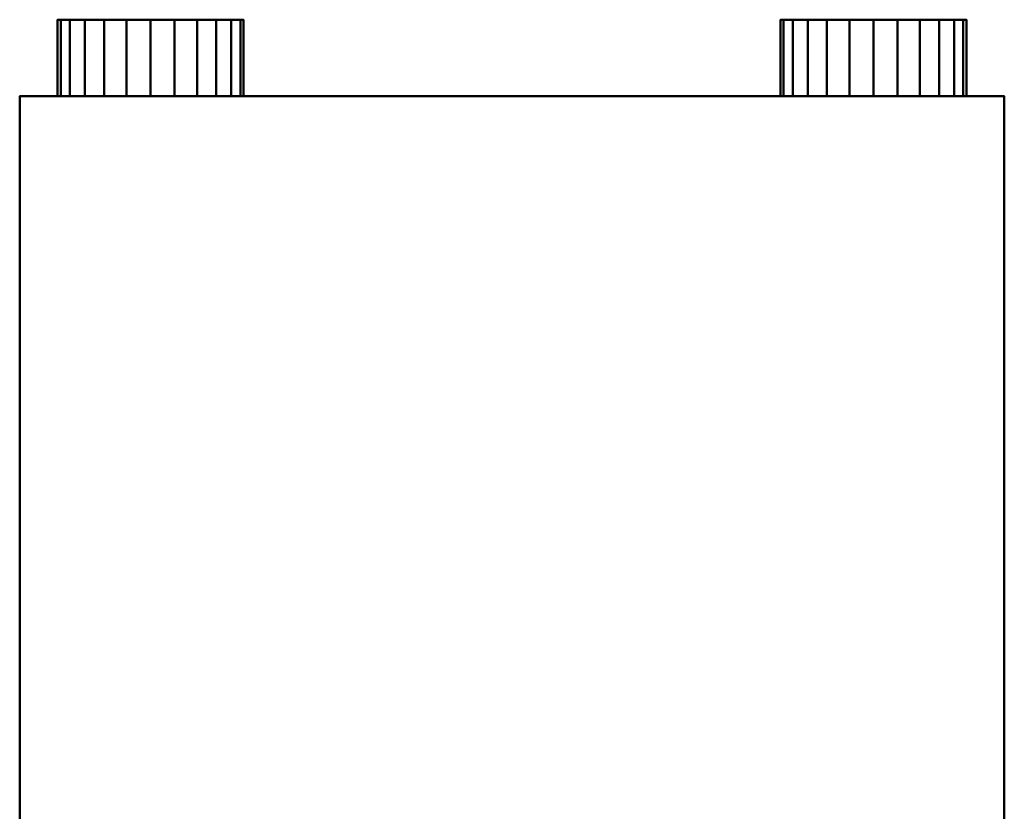
# Model space of a CAD drawing. Units: millimetres. Extents: x -627 to 508, y -830 to 830.
# Drawn here: x -508 to 508, y 12 to 830 of the extents above; entities that cross this region are included whole.
import ezdxf

# ---------------------------------------------------------------- set-up
doc = ezdxf.new("R2010")
doc.units = ezdxf.units.MM
doc.layers.add('M-EQPM', color=50, linetype='Continuous', lineweight=30)

# ---------------------------------------------------------------- blocks, each defined once
blk = doc.blocks.new('LGH-N50RDF2 - LGH-N50RDF2-3183-ビュー 1')
at = {"layer": 'M-EQPM', "lineweight": 40}
mesh = blk.add_polyface(dxfattribs=at)
corners = [(750.5, -508, 333), (750.5, 508, 333), (-750.5, 508, 333), (-750.5, -508, 333)]
mesh.append_faces([[corners[k] for k in face] for face in [(0, 1, 2, 3)]])
mesh = blk.add_polyface(dxfattribs=at)
corners = [(-750.5, 508), (750.5, 508), (750.5, -508), (-750.5, -508)]
mesh.append_faces([[corners[k] for k in face] for face in [(0, 1, 2, 3)]])
mesh = blk.add_polyface(dxfattribs=at)
corners = [(750.5, 508, 333), (750.5, 508), (-750.5, 508), (-750.5, 508, 333)]
mesh.append_faces([[corners[k] for k in face] for face in [(0, 1, 2, 3)]])
mesh = blk.add_polyface(dxfattribs=at)
corners = [(-750.5, 508, 333), (-750.5, 508), (-750.5, -508), (-750.5, -508, 333)]
mesh.append_faces([[corners[k] for k in face] for face in [(0, 1, 2, 3)]])
mesh = blk.add_polyface(dxfattribs=at)
corners = [(-829.5, 469, 137), (-829.5, 465.7, 112.2), (-829.5, 456.1, 89), (-829.5, 440.9, 69.1), (-829.5, 421, 53.9), (-829.5, 397.8, 44.3), (-829.5, 373, 41), (-829.5, 348.2, 44.3), (-829.5, 325, 53.9), (-829.5, 305.1, 69.1), (-829.5, 289.9, 89), (-829.5, 280.3, 112.2), (-829.5, 277, 137), (-829.5, 280.3, 161.8), (-829.5, 289.9, 185), (-829.5, 305.1, 204.9), (-829.5, 325, 220.1), (-829.5, 348.2, 229.7), (-829.5, 373, 233), (-829.5, 397.8, 229.7), (-829.5, 421, 220.1), (-829.5, 440.9, 204.9), (-829.5, 456.1, 185), (-829.5, 465.7, 161.8), (-829.5, -277, 137), (-829.5, -280.3, 112.2), (-829.5, -289.9, 89), (-829.5, -305.1, 69.1), (-829.5, -325, 53.9), (-829.5, -348.2, 44.3), (-829.5, -373, 41), (-829.5, -397.8, 44.3), (-829.5, -421, 53.9), (-829.5, -440.9, 69.1), (-829.5, -456.1, 89), (-829.5, -465.7, 112.2), (-829.5, -469, 137), (-829.5, -465.7, 161.8), (-829.5, -456.1, 185), (-829.5, -440.9, 204.9), (-829.5, -421, 220.1), (-829.5, -397.8, 229.7), (-829.5, -373, 233), (-829.5, -348.2, 229.7), (-829.5, -325, 220.1), (-829.5, -305.1, 204.9), (-829.5, -289.9, 185), (-829.5, -280.3, 161.8)]
mesh.append_faces([[corners[k] for k in face] for face in [(34, 31, 32, 33), (41, 39, 40)]], dxfattribs={"vtx0": -1})
mesh.append_faces([[corners[k] for k in face] for face in [(11, 4, 7, 10), (41, 34, 37)]], dxfattribs={"vtx0": -1, "vtx1": -1, "vtx2": -1})
mesh.append_faces([[corners[k] for k in face] for face in [(4, 11, 16, 0), (28, 31, 34, 41), (25, 28, 41, 46)]], dxfattribs={"vtx0": -1, "vtx1": -1, "vtx2": -1, "vtx3": -1})
mesh.append_faces([[corners[k] for k in face] for face in [(3, 4, 0), (21, 22, 18)]], dxfattribs={"vtx1": -1, "vtx2": -1})
mesh.append_faces([[corners[k] for k in face] for face in [(5, 6, 7, 4), (19, 20, 21, 18), (26, 27, 28, 25), (47, 24, 25, 46)]], dxfattribs={"vtx2": -1})
mesh.append_faces([[corners[k] for k in face] for face in [(11, 12, 13, 16), (16, 17, 18, 22), (22, 23, 0, 16), (37, 38, 39, 41), (41, 42, 43, 46)]], dxfattribs={"vtx2": -1, "vtx3": -1})
mesh.append_faces([[corners[k] for k in face] for face in [(7, 8, 9, 10), (0, 1, 2, 3), (13, 14, 15, 16), (34, 35, 36, 37), (28, 29, 30, 31), (43, 44, 45, 46)]], dxfattribs={"vtx3": -1})
mesh = blk.add_polyface(dxfattribs=at)
corners = [(-829.5, 469, 137), (-829.5, 465.7, 161.8), (-829.5, 456.1, 185), (-829.5, 440.9, 204.9), (-829.5, 421, 220.1), (-829.5, 397.8, 229.7), (-829.5, 373, 233), (-829.5, 348.2, 229.7), (-829.5, 325, 220.1), (-829.5, 305.1, 204.9), (-829.5, 289.9, 185), (-829.5, 280.3, 161.8), (-829.5, 277, 137), (-750.5, 277, 137), (-750.5, 280.3, 161.8), (-750.5, 289.9, 185), (-750.5, 305.1, 204.9), (-750.5, 325, 220.1), (-750.5, 348.2, 229.7), (-750.5, 373, 233), (-750.5, 397.8, 229.7), (-750.5, 421, 220.1), (-750.5, 440.9, 204.9), (-750.5, 456.1, 185), (-750.5, 465.7, 161.8), (-750.5, 469, 137)]
mesh.append_faces([[corners[k] for k in face] for face in [(1, 24, 25, 0)]], dxfattribs={"vtx0": -1})
mesh.append_faces([[corners[k] for k in face] for face in [(18, 7, 8, 17), (7, 18, 19, 6), (5, 20, 21, 4), (4, 21, 22, 3), (2, 23, 24, 1), (3, 22, 23, 2), (20, 5, 6, 19)]], dxfattribs={"vtx0": -1, "vtx2": -1})
mesh.append_faces([[corners[k] for k in face] for face in [(13, 14, 11, 12)]], dxfattribs={"vtx1": -1})
mesh.append_faces([[corners[k] for k in face] for face in [(14, 15, 10, 11), (15, 16, 9, 10), (16, 17, 8, 9)]], dxfattribs={"vtx1": -1, "vtx3": -1})
mesh = blk.add_polyface(dxfattribs=at)
corners = [(-829.5, 277, 137), (-829.5, 280.3, 112.2), (-829.5, 289.9, 89), (-829.5, 305.1, 69.1), (-829.5, 325, 53.9), (-829.5, 348.2, 44.3), (-829.5, 373, 41), (-829.5, 397.8, 44.3), (-829.5, 421, 53.9), (-829.5, 440.9, 69.1), (-829.5, 456.1, 89), (-829.5, 465.7, 112.2), (-829.5, 469, 137), (-750.5, 469, 137), (-750.5, 465.7, 112.2), (-750.5, 456.1, 89), (-750.5, 440.9, 69.1), (-750.5, 421, 53.9), (-750.5, 397.8, 44.3), (-750.5, 373, 41), (-750.5, 348.2, 44.3), (-750.5, 325, 53.9), (-750.5, 305.1, 69.1), (-750.5, 289.9, 89), (-750.5, 280.3, 112.2), (-750.5, 277, 137)]
mesh.append_faces([[corners[k] for k in face] for face in [(1, 24, 25, 0)]], dxfattribs={"vtx0": -1})
mesh.append_faces([[corners[k] for k in face] for face in [(8, 17, 18, 7), (9, 16, 17, 8), (7, 18, 19, 6), (11, 14, 15, 10), (10, 15, 16, 9), (5, 20, 21, 4), (4, 21, 22, 3), (2, 23, 24, 1), (3, 22, 23, 2), (20, 5, 6, 19)]], dxfattribs={"vtx0": -1, "vtx2": -1})
mesh.append_faces([[corners[k] for k in face] for face in [(13, 14, 11, 12)]], dxfattribs={"vtx1": -1})
mesh = blk.add_polyface(dxfattribs=at)
corners = [(-750.5, 469, 137), (-750.5, 465.7, 161.8), (-750.5, 456.1, 185), (-750.5, 440.9, 204.9), (-750.5, 421, 220.1), (-750.5, 397.8, 229.7), (-750.5, 373, 233), (-750.5, 348.2, 229.7), (-750.5, 325, 220.1), (-750.5, 305.1, 204.9), (-750.5, 289.9, 185), (-750.5, 280.3, 161.8), (-750.5, 277, 137), (-750.5, 280.3, 112.2), (-750.5, 289.9, 89), (-750.5, 305.1, 69.1), (-750.5, 325, 53.9), (-750.5, 348.2, 44.3), (-750.5, 373, 41), (-750.5, 397.8, 44.3), (-750.5, 421, 53.9), (-750.5, 440.9, 69.1), (-750.5, 456.1, 89), (-750.5, 465.7, 112.2), (-750.5, -277, 137), (-750.5, -280.3, 161.8), (-750.5, -289.9, 185), (-750.5, -305.1, 204.9), (-750.5, -325, 220.1), (-750.5, -348.2, 229.7), (-750.5, -373, 233), (-750.5, -397.8, 229.7), (-750.5, -421, 220.1), (-750.5, -440.9, 204.9), (-750.5, -456.1, 185), (-750.5, -465.7, 161.8), (-750.5, -469, 137), (-750.5, -465.7, 112.2), (-750.5, -456.1, 89), (-750.5, -440.9, 69.1), (-750.5, -421, 53.9), (-750.5, -397.8, 44.3), (-750.5, -373, 41), (-750.5, -348.2, 44.3), (-750.5, -325, 53.9), (-750.5, -305.1, 69.1), (-750.5, -289.9, 89), (-750.5, -280.3, 112.2)]
mesh.append_faces([[corners[k] for k in face] for face in [(2, 0, 1), (33, 31, 32), (44, 42, 43)]], dxfattribs={"vtx0": -1})
mesh.append_faces([[corners[k] for k in face] for face in [(3, 6, 2), (13, 8, 11, 12)]], dxfattribs={"vtx0": -1, "vtx1": -1})
mesh.append_faces([[corners[k] for k in face] for face in [(20, 0, 17, 19), (26, 31, 47, 25), (47, 31, 44)]], dxfattribs={"vtx0": -1, "vtx1": -1, "vtx2": -1})
mesh.append_faces([[corners[k] for k in face] for face in [(8, 13, 0, 2), (31, 35, 38, 44)]], dxfattribs={"vtx0": -1, "vtx1": -1, "vtx2": -1, "vtx3": -1})
mesh.append_faces([[corners[k] for k in face] for face in [(17, 0, 13, 14), (44, 38, 41, 42)]], dxfattribs={"vtx0": -1, "vtx1": -1, "vtx3": -1})
mesh.append_faces([[corners[k] for k in face] for face in [(0, 20, 21)]], dxfattribs={"vtx0": -1, "vtx2": -1})
mesh.append_faces([[corners[k] for k in face] for face in [(18, 19, 17), (40, 41, 38, 39)]], dxfattribs={"vtx1": -1})
mesh.append_faces([[corners[k] for k in face] for face in [(9, 10, 11, 8), (15, 16, 17, 14), (22, 23, 0, 21), (27, 28, 29, 26), (47, 24, 25), (36, 37, 38, 35)]], dxfattribs={"vtx2": -1})
mesh.append_faces([[corners[k] for k in face] for face in [(6, 7, 8, 2), (29, 30, 31, 26), (33, 34, 35, 31)]], dxfattribs={"vtx2": -1, "vtx3": -1})
mesh.append_faces([[corners[k] for k in face] for face in [(3, 4, 5, 6), (44, 45, 46, 47)]], dxfattribs={"vtx3": -1})
mesh = blk.add_polyface(dxfattribs=at)
corners = [(-829.5, -277, 137), (-829.5, -280.3, 161.8), (-829.5, -289.9, 185), (-829.5, -305.1, 204.9), (-829.5, -325, 220.1), (-829.5, -348.2, 229.7), (-829.5, -373, 233), (-829.5, -397.8, 229.7), (-829.5, -421, 220.1), (-829.5, -440.9, 204.9), (-829.5, -456.1, 185), (-829.5, -465.7, 161.8), (-829.5, -469, 137), (-750.5, -469, 137), (-750.5, -465.7, 161.8), (-750.5, -456.1, 185), (-750.5, -440.9, 204.9), (-750.5, -421, 220.1), (-750.5, -397.8, 229.7), (-750.5, -373, 233), (-750.5, -348.2, 229.7), (-750.5, -325, 220.1), (-750.5, -305.1, 204.9), (-750.5, -289.9, 185), (-750.5, -280.3, 161.8), (-750.5, -277, 137)]
mesh.append_faces([[corners[k] for k in face] for face in [(1, 24, 25, 0)]], dxfattribs={"vtx0": -1})
mesh.append_faces([[corners[k] for k in face] for face in [(18, 7, 8, 17), (7, 18, 19, 6), (5, 20, 21, 4), (4, 21, 22, 3), (2, 23, 24, 1), (3, 22, 23, 2), (20, 5, 6, 19)]], dxfattribs={"vtx0": -1, "vtx2": -1})
mesh.append_faces([[corners[k] for k in face] for face in [(13, 14, 11, 12)]], dxfattribs={"vtx1": -1})
mesh.append_faces([[corners[k] for k in face] for face in [(14, 15, 10, 11), (15, 16, 9, 10), (16, 17, 8, 9)]], dxfattribs={"vtx1": -1, "vtx3": -1})
mesh = blk.add_polyface(dxfattribs=at)
corners = [(-829.5, -469, 137), (-829.5, -465.7, 112.2), (-829.5, -456.1, 89), (-829.5, -440.9, 69.1), (-829.5, -421, 53.9), (-829.5, -397.8, 44.3), (-829.5, -373, 41), (-829.5, -348.2, 44.3), (-829.5, -325, 53.9), (-829.5, -305.1, 69.1), (-829.5, -289.9, 89), (-829.5, -280.3, 112.2), (-829.5, -277, 137), (-750.5, -277, 137), (-750.5, -280.3, 112.2), (-750.5, -289.9, 89), (-750.5, -305.1, 69.1), (-750.5, -325, 53.9), (-750.5, -348.2, 44.3), (-750.5, -373, 41), (-750.5, -397.8, 44.3), (-750.5, -421, 53.9), (-750.5, -440.9, 69.1), (-750.5, -456.1, 89), (-750.5, -465.7, 112.2), (-750.5, -469, 137)]
mesh.append_faces([[corners[k] for k in face] for face in [(1, 24, 25, 0)]], dxfattribs={"vtx0": -1})
mesh.append_faces([[corners[k] for k in face] for face in [(8, 17, 18, 7), (9, 16, 17, 8), (7, 18, 19, 6), (11, 14, 15, 10), (10, 15, 16, 9), (5, 20, 21, 4), (4, 21, 22, 3), (2, 23, 24, 1), (3, 22, 23, 2), (20, 5, 6, 19)]], dxfattribs={"vtx0": -1, "vtx2": -1})
mesh.append_faces([[corners[k] for k in face] for face in [(13, 14, 11, 12)]], dxfattribs={"vtx1": -1})
mesh = blk.add_polyface(dxfattribs=at)
corners = [(-750.5, -508, 333), (-750.5, -508), (750.5, -508), (750.5, -508, 333)]
mesh.append_faces([[corners[k] for k in face] for face in [(0, 1, 2, 3)]])

msp = doc.modelspace()

# ---------------------------------------------------------------- block references
at = {"layer": 'M-EQPM', "lineweight": 40, "rotation": 269.9999999999998}
msp.add_blockref('LGH-N50RDF2 - LGH-N50RDF2-3183-ビュー 1', (0, 0, -333), dxfattribs=at)

doc.saveas('drawing.dxf')
